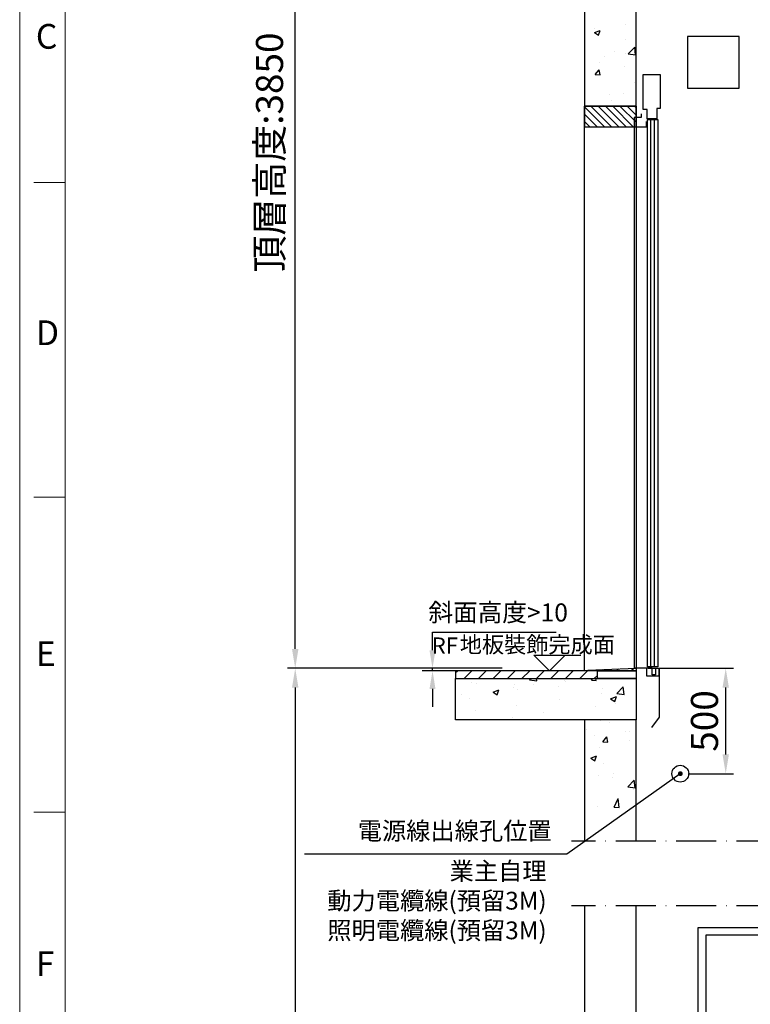
# Model space of a CAD drawing. Units: millimetres. Extents: x 40564 to 138515, y 37598 to 51159.
# Drawn here: x 80040 to 82876, y 44441 to 48260 of the extents above; entities that cross this region are included whole.
import ezdxf

# ---------------------------------------------------------------- set-up
doc = ezdxf.new("R2010")
doc.units = ezdxf.units.MM
doc.linetypes.add('ACAD_ISO10W100', pattern=[18, 12, -3, 0, -3])
for name, color, linetype, lineweight in [('CONT_35', 6, 'Continuous', 25), ('CONT_70', 7, 'Continuous', 25), ('DIM_35', 1, 'Continuous', 25), ('HATCH_35', 1, 'Continuous', 25), ('TEXT_35', 1, 'Continuous', 25), ('实线', 7, 'Continuous', 25)]:
    doc.layers.add(name, color=color, linetype=linetype, lineweight=lineweight)
doc.layers.add('DASHD_35', color=2, linetype='ACAD_ISO10W100')
doc.layers.add('text', color=1, linetype='Continuous')
doc.styles.add('ROMANS', font='romans.shx', dxfattribs={"width": 0.75})
doc.styles.add('样式 1', font='txt')
doc.dimstyles.new('KONE_mm', dxfattribs={"dimscale": 20, "dimtxt": 3.5, "dimasz": 3.5, "dimexe": 2, "dimexo": 1, "dimgap": 1.5, "dimtad": 1, "dimtoh": 1, "dimdec": 0, "dimrnd": 0.5, "dimzin": 0, "dimdsep": 46, "dimtxsty": 'ROMANS', "dimcen": 0, "dimclrd": 256, "dimclre": 256, "dimclrt": 256, "dimadec": 1, "dimazin": 3, "dimtfac": 1, "dimtdec": 0, "dimtmove": 0, "dimatfit": 3, "dimfxl": 1, "dimtfill": 1, "dimtolj": 1, "dimtzin": 0, "dimarcsym": 0})
doc.dimstyles.new('副本 直线标注---計劃圖直徑', dxfattribs={"dimscale": 30, "dimtxt": 3.5, "dimasz": 2.5, "dimexe": 1, "dimexo": 1, "dimgap": 1, "dimtad": 1, "dimtoh": 1, "dimdec": 1, "dimdsep": 46, "dimtxsty": 'Standard', "dimcen": 0.1, "dimclrd": 6, "dimclre": 6, "dimclrt": 6, "dimadec": 0, "dimazin": 0, "dimtfac": 1, "dimtdec": 1, "dimtix": 1, "dimtmove": 1, "dimatfit": 0, "dimfxl": 1, "dimtolj": 1, "dimtzin": 0, "dimarcsym": 0})
doc.dimstyles.new('直线标注---計劃圖', dxfattribs={"dimscale": 30, "dimtxt": 3.5, "dimasz": 2.5, "dimexe": 1, "dimexo": 1, "dimgap": 1, "dimtad": 1, "dimdec": 1, "dimdsep": 46, "dimtxsty": 'Standard', "dimcen": 0.1, "dimclrd": 6, "dimclre": 6, "dimclrt": 6, "dimadec": 0, "dimazin": 0, "dimtfac": 1, "dimtdec": 1, "dimtix": 1, "dimtmove": 0, "dimatfit": 0, "dimfxl": 1, "dimtolj": 1, "dimtzin": 0, "dimarcsym": 0})

# ---------------------------------------------------------------- blocks, each defined once
blk = doc.blocks.new('*D225')
at = {"layer": 'Defpoints', "color": 0}
for p in [(81642.3, 45744.6), (81932.1, 45744.6), (81932.1, 45734.6)]:
    blk.add_point(p, dxfattribs=at)
at = {"layer": 'DIM_35', "lineweight": -2}
for p, q in [((81642.3, 45884.6), (82122.2, 45884.6)), ((81642.3, 45814.6), (81642.3, 45884.6)), ((81912.1, 45744.6), (81602.3, 45744.6)), ((81642.3, 45734.6), (81642.3, 45744.6)), ((81912.1, 45734.6), (81602.3, 45734.6)), ((81642.3, 45664.6), (81642.3, 45594.6))]:
    blk.add_line(p, q, dxfattribs=at)
at = {"layer": 'DIM_35'}
for points in [[(81630.6, 45814.6), (81653.9, 45814.6), (81642.3, 45744.6)], [(81653.9, 45664.6), (81630.6, 45664.6), (81642.3, 45734.6)]]:
    blk.add_solid(points, dxfattribs=at)
at = {"layer": 'DIM_35', "insert": (81897.2, 45961), "char_height": 70, "attachment_point": 5, "style": 'ROMANS', "bg_fill": 3, "box_fill_scale": 1.1, "bg_fill_color": 257, "bg_fill_transparency": 0}
blk.add_mtext('\\A1;\\f宋体|b0|i0|c134|p0;斜面高度\\Fromans.shx|c1;>10', dxfattribs=at)
blk = doc.blocks.new('M004710734_GLASS_DOOR_LanDoorA_0')
at = {"layer": 'CONT_35', "ltscale": 0.25}
for p, q in [((45, 2128), (85, 2128)), ((45, 5), (45, 2128)), ((58, 5), (58, 2128)), ((72, 5), (72, 2128)), ((85, 2128), (85, 5)), ((-7, 2100), (-7, 0)), ((40, 0), (-7, 0)), ((63, 0), (40, 0)), ((40, 0), (40, -30)), ((85, 5), (45, 5)), ((63, -25), (63, 0)), ((76, 0), (90, 0)), ((76, 0), (76, -25)), ((90, -30), (90, 0)), ((90, 0), (90, -190)), ((40, -30), (90, -30)), ((76, -25), (63, -25)), ((90, -30), (90, -112)), ((90, -190), (60, -230))]:
    blk.add_line(p, q, dxfattribs=at)
for points in [[(93.5, 2170.5), (80.3, 2170.5), (80.3, 2130), (43.5, 2130), (43.5, 2167), (28, 2167), (28, 2302), (93.5, 2302), (93.5, 2170.5)], [(20.5, 2150), (20.5, 2136), (-7, 2136), (-7, 2100), (40, 2100), (40, 2120)]]:
    blk.add_lwpolyline(points, dxfattribs=at)
blk = doc.blocks.new('*D294')
at = {"color": 6, "lineweight": -2}
for p, q in [((82202.1, 49744.6), (81079.6, 49744.6)), ((81109.6, 45819.6), (81109.6, 49669.6)), ((81702.1, 45744.6), (81079.6, 45744.6))]:
    blk.add_line(p, q, dxfattribs=at)
at = {"color": 6}
for points in [[(81122.1, 49669.6), (81097.1, 49669.6), (81109.6, 49744.6)], [(81097.1, 45819.6), (81122.1, 45819.6), (81109.6, 45744.6)]]:
    blk.add_solid(points, dxfattribs=at)
at = {"layer": 'Defpoints', "color": 0}
for p in [(81109.6, 49744.6), (82232.1, 49744.6), (81732.1, 45744.6)]:
    blk.add_point(p, dxfattribs=at)
at = {"color": 6, "insert": (81009.8, 47744.6), "char_height": 105, "attachment_point": 5, "rotation": 90}
blk.add_mtext('\\A1;頂層高度:\\C3;3850', dxfattribs=at)
blk = doc.blocks.new('*D295')
at = {"color": 6, "lineweight": -2}
for p, q in [((81702.1, 45744.6), (81079.6, 45744.6)), ((81109.6, 45669.6), (81109.6, 41716.7)), ((81802.1, 41641.7), (81079.6, 41641.7))]:
    blk.add_line(p, q, dxfattribs=at)
at = {"color": 6}
for points in [[(81122.1, 45669.6), (81097.1, 45669.6), (81109.6, 45744.6)], [(81097.1, 41716.7), (81122.1, 41716.7), (81109.6, 41641.7)]]:
    blk.add_solid(points, dxfattribs=at)
at = {"layer": 'Defpoints', "color": 0}
for p in [(81732.1, 45744.6), (81109.6, 41641.7), (81832.1, 41641.7)]:
    blk.add_point(p, dxfattribs=at)
at = {"color": 6, "insert": (81010.1, 43693.2), "char_height": 105, "attachment_point": 5, "rotation": 90}
blk.add_mtext('\\A1;\\f宋体|b0|i0|c134|p2;提升高度:9910', dxfattribs=at)
blk = doc.blocks.new('*D296')
at = {"color": 6, "lineweight": -2}
for p, q in [((82478.6, 45744.6), (82810.1, 45744.6)), ((82780.1, 45410.7), (82780.1, 45669.6)), ((82633.8, 45335.7), (82810.1, 45335.7))]:
    blk.add_line(p, q, dxfattribs=at)
at = {"color": 6}
for points in [[(82792.6, 45669.6), (82767.6, 45669.6), (82780.1, 45744.6)], [(82767.6, 45410.7), (82792.6, 45410.7), (82780.1, 45335.7)]]:
    blk.add_solid(points, dxfattribs=at)
at = {"layer": 'Defpoints', "color": 0}
for p in [(82448.6, 45744.6), (82780.1, 45744.6), (82603.8, 45335.7)]:
    blk.add_point(p, dxfattribs=at)
at = {"color": 6, "insert": (82697.6, 45540.2), "char_height": 105, "attachment_point": 5, "rotation": 90}
blk.add_mtext('\\A1;500', dxfattribs=at)

msp = doc.modelspace()

# ---------------------------------------------------------------- hatches: boundary and pattern name
at = {"layer": 'HATCH_35'}
h = msp.add_hatch(dxfattribs=at)
h.set_pattern_fill('ANSI31', color=256, scale=6.25, angle=90)
h.set_pattern_definition([(135, (83182.09, 46747.149), (-14.03165, -14.03165), [])])
h.paths.add_polyline_path([(82432.09, 47924.65), (82232.09, 47924.65), (82232.09, 47844.65), (82432.09, 47844.65)])
h = msp.add_hatch(dxfattribs=at)
h.set_pattern_fill('ANSI31', color=256, scale=12.5)
h.set_pattern_definition([(45, (83147.09, 46357.15), (-28.0633, 28.0633), [])])
h.paths.add_polyline_path([(81732.09, 45704.65), (82282.09, 45704.65), (82282.09, 45734.65), (81732.09, 45734.65)])
h.paths.add_polyline_path([(82432.09, 45744.65), (82432.09, 45734.65), (82182.09, 45734.65)])

# ---------------------------------------------------------------- linework, layer by layer
at = {"color": 0, "lineweight": 13}
msp.add_line((80217.07, 37994.6), (80217.07, 50934.17), dxfattribs=at)
msp.add_line((80217.07, 37994.6), (80217.07, 50934.17), dxfattribs=at)
at = {"color": 1, "lineweight": 13}
msp.add_line((80217.07, 37994.6), (80217.07, 50934.17), dxfattribs=at)
at = {"color": 0, "linetype": 'Continuous', "lineweight": 13}
for p, q in [((80217.07, 47628.77), (80094.96, 47628.77)), ((80217.07, 46407.7), (80094.96, 46407.7)), ((80217.07, 45186.65), (80094.96, 45186.65))]:
    msp.add_line(p, q, dxfattribs=at)
msp.add_circle((82603.78, 45335.7), 32.66)
at = {"layer": 'CONT_35'}
for points in [[(82632.09, 47994.65), (82832.09, 47994.65), (82832.09, 48194.65), (82632.09, 48194.65)], [(82672.59, 44039.73), (82672.59, 44739.73), (83651.59, 44739.73), (83651.59, 44039.73), (83621.59, 44039.73), (83621.59, 44709.73), (82702.59, 44709.73), (82702.59, 44039.73)]]:
    msp.add_lwpolyline(points, close=True, dxfattribs=at)
at = {"layer": 'CONT_70'}
for points in [[(82232.09, 47924.65), (82432.09, 47924.65), (82432.09, 49744.65), (82232.09, 49744.65)], [(82432.09, 45734.65), (82232.09, 45734.65), (82232.09, 47924.65), (82432.09, 47924.65)], [(82432.09, 45744.65), (82432.09, 45734.65), (82182.09, 45734.65)], [(81732.09, 45704.65), (82282.09, 45704.65), (82282.09, 45734.65), (81732.09, 45734.65)], [(82432.09, 45704.65), (82282.09, 45704.65), (82282.09, 45734.65), (82432.09, 45734.65)], [(81732.09, 45544.65), (81732.09, 45704.65), (82432.09, 45704.65), (82432.09, 45544.65)]]:
    msp.add_lwpolyline(points, close=True, dxfattribs=at)
for points in [[(82432.09, 47924.65), (82232.09, 47924.65), (82232.09, 47844.65), (82432.09, 47844.65), (82432.09, 47924.65)], [(82432.09, 45073.89), (82432.09, 45544.65), (82232.09, 45544.65), (82232.09, 45073.89)], [(82232.09, 44823.79), (82232.09, 44241.73), (82432.09, 44241.73), (82432.09, 44823.79)]]:
    msp.add_lwpolyline(points, dxfattribs=at)
at = {"layer": 'DASHD_35', "ltscale": 13}
for p, q in [((84382.09, 45073.89), (82182.09, 45073.89)), ((84382.09, 44823.79), (82182.09, 44823.79))]:
    msp.add_line(p, q, dxfattribs=at)
at = {"layer": 'Defpoints', "color": 0, "lineweight": 13}
msp.add_line((80040.39, 37598.44), (80040.39, 51159.48), dxfattribs=at)
at = {"layer": 'HATCH_35', "linetype": 'Continuous'}
for p, q in [((82392.78, 48240.67), (82392.78, 48240.67)), ((82270.79, 48209.81), (82293.02, 48218.34)), ((82270.79, 48209.8), (82286.58, 48199.15)), ((82272.54, 48224.84), (82272.54, 48224.84)), ((82286.58, 48199.15), (82293.02, 48218.33)), ((82389.75, 48183.57), (82389.75, 48183.57)), ((82402.06, 48127.45), (82426.79, 48153.22)), ((82430.3, 48123.07), (82426.8, 48153.22)), ((82309.26, 48115.45), (82309.26, 48115.45)), ((82348.03, 48136.84), (82348.03, 48136.84)), ((82391.08, 48130.03), (82391.08, 48130.03)), ((82402.07, 48127.44), (82430.3, 48123.06)), ((82288.54, 48094.54), (82288.54, 48094.54)), ((82385.89, 48077.87), (82385.89, 48077.87)), ((82273.88, 48047.04), (82289.19, 48065.28)), ((82273.88, 48047.04), (82292.86, 48045.38)), ((82292.87, 48045.38), (82289.2, 48065.28)), ((82426.25, 48016.62), (82426.25, 48016.62)), ((82327.91, 47968.64), (82327.91, 47968.64)), ((82382.03, 47972.18), (82382.03, 47972.18)), ((82334.92, 47947.4), (82334.92, 47947.4)), ((82258.96, 45698.68), (82263.97, 45704.65)), ((82258.96, 45698.68), (82277.94, 45697.02)), ((82277.95, 45697.02), (82276.54, 45704.65)), ((82357.87, 45647.15), (82382.6, 45672.92)), ((82386.11, 45642.77), (82382.6, 45672.92)), ((82297.09, 45646.92), (82297.09, 45646.92)), ((82300.4, 45667.42), (82300.4, 45667.42)), ((82333.59, 45626.37), (82355.82, 45634.9)), ((82349.38, 45615.71), (82355.82, 45634.89)), ((82357.87, 45647.15), (82386.11, 45642.77)), ((82273.23, 45597.65), (82273.23, 45597.65)), ((82333.59, 45626.36), (82349.38, 45615.71)), ((82352.71, 45608.12), (82352.71, 45608.12)), ((81952.46, 45555.42), (81952.46, 45555.42)), ((82072.71, 45571.26), (82072.71, 45571.26)), ((81872.98, 45544.96), (81872.98, 45544.96)), ((82293.23, 45541.22), (82293.23, 45541.22)), ((82329.31, 45535.12), (82329.31, 45535.12)), ((82238.57, 45505.18), (82238.57, 45505.18)), ((82269.19, 45482.89), (82269.19, 45482.89)), ((82303.02, 45459.86), (82318.32, 45478.1)), ((82322, 45458.2), (82318.33, 45478.1)), ((82389.43, 45498.72), (82389.43, 45498.72)), ((82408.06, 45498.02), (82408.06, 45498.02)), ((82303.02, 45459.86), (82321.99, 45458.2)), ((82305.51, 45462.53), (82305.51, 45462.53)), ((82405.38, 45465.4), (82405.38, 45465.4)), ((82256.34, 45396.13), (82278.57, 45404.66)), ((82272.13, 45385.47), (82278.56, 45404.66)), ((82289.37, 45435.53), (82289.37, 45435.53)), ((82256.33, 45396.12), (82272.13, 45385.47)), ((82305.91, 45373.5), (82305.91, 45373.5)), ((82285.51, 45329.83), (82285.51, 45329.83)), ((82344.89, 45336.63), (82344.89, 45336.63)), ((82341.48, 45322.51), (82341.48, 45322.51)), ((82399.96, 45285.32), (82424.69, 45311.09)), ((82428.2, 45280.94), (82424.7, 45311.09)), ((82399.97, 45285.31), (82428.2, 45280.93)), ((82422.9, 45274.67), (82422.9, 45274.67)), ((82347.07, 45206.47), (82362.38, 45239.28)), ((82366.05, 45204.81), (82362.38, 45239.28)), ((82281.65, 45209.58), (82281.65, 45209.58)), ((82347.07, 45206.47), (82366.05, 45204.81))]:
    msp.add_line(p, q, dxfattribs=at)

# ---------------------------------------------------------------- block references
msp.add_blockref('M004710734_GLASS_DOOR_LanDoorA_0', (82432.09, 45744.65))

# ---------------------------------------------------------------- texts
at = {"lineweight": 13}
for s, p in [('C', (80103.09, 48147.09)), ('D', (80103.09, 46997.63)), ('E', (80103.09, 45753.27)), ('F', (80103.09, 44551.08))]:
    msp.add_text(s, height=96, dxfattribs=at).set_placement(p)
at = {"layer": '实线', "color": 3, "char_height": 69, "attachment_point": 3}
for s, insert, width in [('{\\fDengXian|b0|i0|c134|p2;電源線出線孔位置}', (82105, 45148.44), 1389.8373), ('{\\fDengXian|b0|i0|c134|p2;業主自理\\P動力電纜線(預留3M)\\P\\fDengXian|b0|i0|c134|p2;照明電纜線(預留3M)}', (82085.11, 44992.66), 972.2487)]:
    msp.add_mtext(s, dxfattribs=dict(at, insert=insert, width=width))

# ---------------------------------------------------------------- dimensions: what is measured, and where the dimension line sits
dim = msp.add_linear_dim(base=(82780.1, 45744.65), p1=(82603.78, 45335.7), p2=(82448.59, 45744.65), angle=90, text='500', dimstyle='副本 直线标注---計劃圖直徑', override={"dimtxsty": 'Standard'})
dim.commit()
dim.dimension.update_dxf_attribs({"geometry": '*D296', "text_midpoint": (82697.6, 45540.17)})

# ---------------------------------------------------------------- leaders
at = {"layer": '实线'}
msp.add_leader([(82603.78, 45335.7), (82164.15, 45023.61), (81145.98, 45023.61)], dimstyle='直线标注---計劃圖', override={"dimtad": 0, "dimldrblk": 'DotSmall'}, dxfattribs=at)

# ---------------------------------------------------------------- next in the draw order: dimensions: what is measured, and where the dimension line sits
at = {"layer": 'DIM_35'}
dim = msp.add_linear_dim(base=(81642.27, 45744.65), p1=(81932.09, 45734.65), p2=(81932.09, 45744.65), angle=90, text='\\f宋体|b0|i0|c134|p0;斜面高度\\Fromans.shx|c1;><>', dimstyle='KONE_mm', override={"dimtxsty": 'ROMANS'}, dxfattribs=at)
dim.commit()
dim.dimension.update_dxf_attribs({"geometry": '*D225', "text_midpoint": (81897.24, 45960.99)})

# ---------------------------------------------------------------- next in the draw order: linework, layer by layer
at = {"layer": 'HATCH_35', "linetype": 'Continuous'}
for p, q in [((81791.93, 45688.9), (81791.93, 45688.9)), ((81812.66, 45686.12), (81812.66, 45686.12)), ((81956.5, 45670.19), (81956.5, 45670.19)), ((81961.42, 45681.74), (81961.42, 45681.74)), ((82019.02, 45699.7), (82023.77, 45704.65)), ((82019.02, 45699.7), (82047.26, 45695.32)), ((82035.99, 45680.65), (82035.99, 45680.65)), ((82047.26, 45695.32), (82046.18, 45704.65)), ((82130.91, 45674.58), (82130.91, 45674.58)), ((82156.23, 45696.48), (82156.23, 45696.48)), ((82157.25, 45692.77), (82157.25, 45692.77)), ((81755.99, 45643.79), (81755.99, 45643.79)), ((81877.3, 45651.79), (81899.53, 45660.33)), ((81877.3, 45651.79), (81893.09, 45641.13)), ((81893.09, 45641.13), (81899.53, 45660.32)), ((81972.09, 45660.99), (81972.09, 45660.99)), ((81786.93, 45629.21), (81786.93, 45629.21)), ((81969.17, 45600.76), (81969.17, 45600.76)), ((82134.08, 45624.56), (82134.08, 45624.56)), ((81808.8, 45580.43), (81808.8, 45580.43))]:
    msp.add_line(p, q, dxfattribs=at)
at = {"layer": 'TEXT_35', "linetype": 'Continuous', "ltscale": 0.25}
msp.add_line((82035.87, 45795.13), (82217.31, 45795.13), dxfattribs=at)
msp.add_lwpolyline([(82035.87, 45795.13), (82096.35, 45734.65), (82156.83, 45795.13)], dxfattribs=at)

# ---------------------------------------------------------------- next in the draw order: texts
at = {"layer": 'text', "color": 3, "style": '样式 1'}
for s, p in [('RF', (81639.14, 45801)), ('地板裝飾完成面', (81748.27, 45804.68))]:
    msp.add_text(s, height=63, dxfattribs=at).set_placement(p)

# ---------------------------------------------------------------- next in the draw order: dimensions: what is measured, and where the dimension line sits
for base, p2, text, picture, middle in [((81109.58, 49744.65), (82232.09, 49744.65), '頂層高度:\\C3;3850', '*D294', (81009.77, 47744.65)), ((81109.58, 41641.73), (81832.09, 41641.73), '\\f宋体|b0|i0|c134|p2;提升高度:9910', '*D295', (81010.07, 43693.19))]:
    dim = msp.add_linear_dim(base=base, p1=(81732.09, 45744.65), p2=p2, angle=90, text=text, dimstyle='副本 直线标注---計劃圖直徑', override={"dimtxsty": 'Standard'})
    dim.commit()
    dim.dimension.update_dxf_attribs({"geometry": picture, "text_midpoint": middle})

doc.saveas('drawing.dxf')
